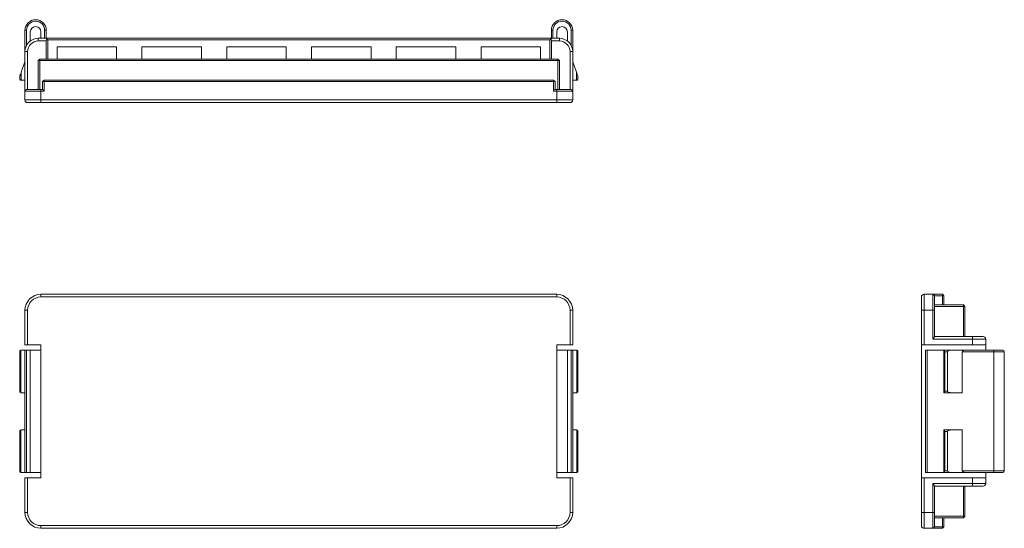
# Model space of a CAD drawing. Units: millimetres. Extents: x 44 to 229, y 71 to 167.
import ezdxf

# ---------------------------------------------------------------- set-up
doc = ezdxf.new("R2010")
doc.units = ezdxf.units.MM

msp = doc.modelspace()

# ---------------------------------------------------------------- linework, layer by layer
at = {"color": 7, "linetype": 'Continuous', "lineweight": 15}
for p, q in [((44.76, 164.74), (45.06, 164.74)), ((44.76, 160.74), (44.76, 164.74)), ((45.76, 162.74), (45.76, 164.44)), ((47.26, 163.24), (47.26, 162.74)), ((47.26, 163.24), (48.56, 163.24)), ((47.76, 164.44), (47.76, 163.24)), ((48.76, 164.74), (48.46, 164.74)), ((48.46, 163.24), (48.46, 164.74)), ((48.56, 163.24), (143.96, 163.24)), ((48.76, 164.74), (48.76, 163.24)), ((144.06, 164.74), (143.76, 164.74)), ((143.76, 163.24), (143.76, 164.74)), ((143.96, 163.24), (145.26, 163.24)), ((144.06, 164.74), (144.06, 163.24)), ((144.76, 164.44), (144.76, 163.24)), ((145.26, 163.24), (145.26, 162.74)), ((146.76, 162.74), (146.76, 164.44)), ((147.46, 164.74), (147.76, 164.74)), ((147.76, 164.74), (147.76, 160.74)), ((48.76, 162.74), (47.26, 162.74)), ((48.76, 159.34), (48.76, 162.74)), ((143.51, 162.94), (49.02, 162.94)), ((49.06, 162.74), (49.06, 159.34)), ((61.99, 161.64), (50.79, 161.64)), ((50.79, 161.64), (50.79, 159.34)), ((61.99, 159.34), (61.99, 161.64)), ((77.94, 161.64), (66.74, 161.64)), ((66.74, 161.64), (66.74, 159.34)), ((77.94, 159.34), (77.94, 161.64)), ((93.89, 161.64), (82.69, 161.64)), ((82.69, 161.64), (82.69, 159.34)), ((93.89, 159.34), (93.89, 161.64)), ((109.84, 161.64), (98.64, 161.64)), ((98.64, 161.64), (98.64, 159.34)), ((109.84, 159.34), (109.84, 161.64)), ((125.79, 161.64), (114.59, 161.64)), ((114.59, 161.64), (114.59, 159.34)), ((125.79, 159.34), (125.79, 161.64)), ((141.74, 161.64), (130.54, 161.64)), ((130.54, 161.64), (130.54, 159.34)), ((141.74, 159.34), (141.74, 161.64)), ((143.46, 159.34), (143.46, 162.74)), ((145.26, 162.74), (143.76, 162.74)), ((143.76, 162.74), (143.76, 159.34)), ((44.76, 160.74), (45.26, 160.74)), ((44.76, 153.29), (44.76, 160.74)), ((45.26, 160.74), (45.26, 153.59)), ((47.26, 159.04), (47.56, 159.34)), ((47.56, 159.04), (47.56, 159.34)), ((47.56, 159.34), (144.96, 159.34)), ((144.96, 159.04), (144.96, 159.34)), ((145.26, 159.04), (144.96, 159.34)), ((147.26, 153.59), (147.26, 160.74)), ((147.76, 160.74), (147.26, 160.74)), ((147.76, 160.74), (147.76, 153.29)), ((44.06, 156.88), (44.76, 158.84)), ((47.26, 153.59), (47.26, 159.04)), ((47.26, 159.04), (47.56, 159.04)), ((144.96, 159.04), (47.56, 159.04)), ((47.56, 159.04), (47.56, 153.59)), ((144.96, 153.59), (144.96, 159.04)), ((144.96, 159.04), (145.26, 159.04)), ((145.26, 159.04), (145.26, 153.59)), ((148.46, 156.88), (147.76, 158.84)), ((43.76, 155.54), (43.76, 156.04)), ((44.06, 156.88), (44.06, 155.34)), ((148.46, 155.34), (148.46, 156.88)), ((148.76, 156.04), (148.76, 155.54)), ((44.06, 155.34), (43.96, 155.34)), ((44.76, 155.34), (44.06, 155.34)), ((48.06, 155.09), (48.36, 155.39)), ((48.06, 155.09), (48.36, 155.09)), ((48.06, 153.59), (48.06, 155.09)), ((48.36, 155.09), (48.36, 155.39)), ((48.36, 155.39), (144.16, 155.39)), ((144.16, 155.09), (48.36, 155.09)), ((48.36, 155.09), (48.36, 153.29)), ((144.16, 155.09), (144.16, 155.39)), ((144.46, 155.09), (144.16, 155.39)), ((144.16, 155.09), (144.46, 155.09)), ((144.16, 153.29), (144.16, 155.09)), ((144.46, 155.09), (144.46, 153.59)), ((147.76, 155.34), (148.46, 155.34)), ((148.56, 155.34), (148.46, 155.34)), ((47.76, 153.29), (44.76, 153.29)), ((44.76, 151.64), (44.76, 153.29)), ((45.06, 153.59), (47.76, 153.59)), ((47.76, 153.59), (47.76, 153.29)), ((47.76, 153.59), (48.06, 153.59)), ((48.36, 153.29), (47.76, 153.29)), ((47.76, 153.29), (47.76, 151.64)), ((144.76, 153.29), (144.16, 153.29)), ((144.46, 153.59), (144.76, 153.59)), ((144.76, 153.29), (144.76, 153.59)), ((144.76, 153.59), (147.46, 153.59)), ((144.76, 151.64), (144.76, 153.29)), ((147.76, 153.29), (144.76, 153.29)), ((147.76, 153.29), (147.76, 151.64)), ((44.76, 151.64), (47.76, 151.64)), ((47.76, 151.14), (45.26, 151.14)), ((47.76, 151.64), (144.76, 151.64)), ((47.76, 151.64), (47.76, 151.14)), ((144.76, 151.14), (47.76, 151.14)), ((144.76, 151.64), (147.76, 151.64)), ((144.76, 151.64), (144.76, 151.14)), ((147.26, 151.14), (144.76, 151.14)), ((47.76, 115.1), (47.76, 114.6)), ((47.76, 115.1), (144.76, 115.1)), ((144.76, 115.1), (144.76, 114.6)), ((213.84, 115.1), (213.84, 112.1)), ((213.84, 115.1), (215.49, 115.1)), ((215.49, 112.1), (215.49, 115.1)), ((215.49, 115.1), (217.29, 115.1)), ((217.29, 115.1), (217.29, 114.8)), ((217.29, 115.1), (217.59, 114.8)), ((144.76, 114.6), (47.76, 114.6)), ((213.34, 112.1), (213.34, 114.6)), ((215.79, 114.8), (215.79, 112.1)), ((217.29, 114.8), (215.79, 114.8)), ((215.79, 113.1), (221.24, 113.1)), ((217.29, 113.1), (217.29, 114.8)), ((217.29, 114.8), (217.59, 114.8)), ((217.59, 114.8), (217.59, 113.1)), ((221.24, 113.1), (221.54, 112.8)), ((221.24, 113.1), (221.24, 112.8)), ((44.76, 105.6), (44.76, 112.1)), ((44.76, 112.1), (45.26, 112.1)), ((45.26, 112.1), (45.26, 105.6)), ((147.76, 112.1), (147.26, 112.1)), ((147.26, 105.6), (147.26, 112.1)), ((147.76, 112.1), (147.76, 105.6)), ((213.84, 112.1), (213.34, 112.1)), ((213.34, 105.6), (213.34, 112.1)), ((213.84, 112.1), (213.84, 105.6)), ((215.49, 112.1), (213.84, 112.1)), ((215.49, 106.67), (215.49, 112.1)), ((215.49, 112.1), (215.79, 112.1)), ((221.24, 112.8), (215.79, 112.8)), ((215.79, 112.1), (215.79, 107.13)), ((221.24, 112.8), (221.54, 112.8)), ((221.24, 107.17), (221.24, 112.8)), ((221.54, 112.8), (221.54, 107.17)), ((45.26, 105.6), (44.76, 105.6)), ((47.76, 105.6), (45.26, 105.6)), ((47.76, 80.6), (47.76, 105.6)), ((147.26, 105.6), (144.76, 105.6)), ((144.76, 105.6), (144.76, 80.6)), ((147.76, 105.6), (147.26, 105.6)), ((213.84, 105.6), (213.34, 105.6)), ((213.34, 105.6), (213.34, 80.6)), ((222.94, 105.6), (213.84, 105.6)), ((222.94, 106.67), (215.49, 106.67)), ((215.79, 107.17), (222.94, 107.17)), ((222.94, 106.67), (222.94, 107.17)), ((222.94, 107.17), (224.94, 107.17)), ((225.44, 106.67), (222.94, 106.67)), ((222.94, 105.6), (222.94, 106.67)), ((225.44, 105.6), (222.94, 105.6)), ((225.44, 106.67), (225.44, 105.6)), ((225.44, 105.6), (225.44, 104.6)), ((43.76, 96.9), (43.76, 104.3)), ((43.96, 104.58), (43.96, 96.62)), ((44.76, 104.6), (44.06, 104.6)), ((44.76, 81.6), (44.76, 104.6)), ((44.76, 104.6), (45.06, 104.6)), ((45.06, 104.6), (45.06, 81.6)), ((45.06, 104.6), (45.76, 104.6)), ((45.76, 104.6), (45.76, 81.6)), ((45.76, 104.6), (47.76, 104.6)), ((146.76, 104.6), (144.76, 104.6)), ((147.46, 104.6), (146.76, 104.6)), ((146.76, 104.6), (146.76, 81.6)), ((147.46, 81.6), (147.46, 104.6)), ((147.46, 104.6), (147.76, 104.6)), ((147.76, 104.6), (147.76, 81.6)), ((147.76, 104.6), (148.46, 104.6)), ((148.56, 96.62), (148.56, 104.58)), ((148.76, 104.3), (148.76, 96.9)), ((214.14, 81.6), (214.14, 104.6)), ((214.14, 104.6), (214.44, 104.6)), ((214.44, 104.6), (214.44, 81.6)), ((217.54, 104.6), (214.44, 104.6)), ((217.54, 104.58), (217.54, 104.6)), ((217.54, 104.6), (219.08, 104.6)), ((217.54, 96.62), (217.54, 104.58)), ((218.24, 104.3), (217.74, 104.3)), ((217.74, 104.3), (217.74, 96.9)), ((218.24, 104.3), (218.24, 96.9)), ((219.08, 104.6), (221.88, 104.6)), ((221.04, 104.3), (221.04, 96.6)), ((226.94, 104.3), (221.04, 104.3)), ((221.88, 104.6), (226.94, 104.6)), ((226.94, 104.6), (226.94, 104.3)), ((226.94, 104.6), (228.64, 104.6)), ((226.94, 104.3), (226.94, 81.9)), ((228.94, 81.9), (228.94, 104.3)), ((44.76, 96.6), (44.06, 96.6)), ((147.76, 96.6), (148.46, 96.6)), ((217.54, 96.6), (217.54, 96.62)), ((219.08, 96.6), (217.54, 96.6)), ((217.74, 96.9), (218.24, 96.9)), ((221.04, 96.6), (219.08, 96.6)), ((43.76, 81.9), (43.76, 89.3)), ((43.96, 89.58), (43.96, 81.62)), ((44.76, 89.6), (44.06, 89.6)), ((147.76, 89.6), (148.46, 89.6)), ((148.56, 81.62), (148.56, 89.58)), ((148.76, 89.3), (148.76, 81.9)), ((217.54, 89.58), (217.54, 89.6)), ((217.54, 89.6), (219.08, 89.6)), ((217.54, 81.62), (217.54, 89.58)), ((218.24, 89.3), (217.74, 89.3)), ((217.74, 89.3), (217.74, 81.9)), ((218.24, 89.3), (218.24, 81.9)), ((219.08, 89.6), (221.04, 89.6)), ((221.04, 89.6), (221.04, 81.9)), ((44.76, 81.6), (44.06, 81.6)), ((45.06, 81.6), (44.76, 81.6)), ((45.06, 81.6), (45.76, 81.6)), ((45.76, 81.6), (47.76, 81.6)), ((146.76, 81.6), (144.76, 81.6)), ((147.46, 81.6), (146.76, 81.6)), ((147.76, 81.6), (147.46, 81.6)), ((147.76, 81.6), (148.46, 81.6)), ((214.44, 81.6), (214.14, 81.6)), ((217.54, 81.6), (214.44, 81.6)), ((217.54, 81.6), (217.54, 81.62)), ((219.08, 81.6), (217.54, 81.6)), ((217.74, 81.9), (218.24, 81.9)), ((219.08, 81.6), (221.88, 81.6)), ((221.04, 81.9), (226.94, 81.9)), ((226.94, 81.6), (221.88, 81.6)), ((225.44, 81.6), (225.44, 80.6)), ((226.94, 81.9), (226.94, 81.6)), ((228.64, 81.6), (226.94, 81.6)), ((44.76, 74.1), (44.76, 80.6)), ((44.76, 80.6), (45.26, 80.6)), ((45.26, 80.6), (45.26, 74.1)), ((45.26, 80.6), (47.76, 80.6)), ((144.76, 80.6), (147.26, 80.6)), ((147.26, 74.1), (147.26, 80.6)), ((147.26, 80.6), (147.76, 80.6)), ((147.76, 80.6), (147.76, 74.1)), ((213.34, 74.1), (213.34, 80.6)), ((213.34, 80.6), (213.84, 80.6)), ((213.84, 80.6), (213.84, 74.1)), ((222.94, 80.6), (213.84, 80.6)), ((222.94, 79.52), (222.94, 80.6)), ((222.94, 80.6), (225.44, 80.6)), ((225.44, 80.6), (225.44, 79.52)), ((215.49, 79.52), (222.94, 79.52)), ((215.49, 74.1), (215.49, 79.52)), ((215.79, 79.07), (215.79, 74.1)), ((222.94, 79.03), (215.79, 79.03)), ((221.24, 73.4), (221.24, 79.03)), ((221.54, 79.03), (221.54, 73.4)), ((222.94, 79.52), (225.44, 79.52)), ((222.94, 79.03), (222.94, 79.52)), ((224.94, 79.03), (222.94, 79.03)), ((44.76, 74.1), (45.26, 74.1)), ((147.76, 74.1), (147.26, 74.1)), ((213.34, 71.6), (213.34, 74.1)), ((213.84, 74.1), (213.34, 74.1)), ((213.84, 74.1), (215.49, 74.1)), ((213.84, 74.1), (213.84, 71.1)), ((215.49, 71.1), (215.49, 74.1)), ((215.49, 74.1), (215.79, 74.1)), ((215.79, 74.1), (215.79, 71.4)), ((215.79, 73.4), (221.24, 73.4)), ((221.24, 73.1), (215.79, 73.1)), ((217.29, 71.4), (217.29, 73.1)), ((217.59, 73.1), (217.59, 71.4)), ((221.24, 73.4), (221.24, 73.1)), ((221.54, 73.4), (221.24, 73.1)), ((221.54, 73.4), (221.24, 73.4)), ((47.76, 71.1), (47.76, 71.6)), ((47.76, 71.6), (144.76, 71.6)), ((144.76, 71.1), (47.76, 71.1)), ((144.76, 71.1), (144.76, 71.6)), ((215.49, 71.1), (213.84, 71.1)), ((217.29, 71.1), (215.49, 71.1)), ((215.79, 71.4), (217.29, 71.4)), ((217.59, 71.4), (217.29, 71.4)), ((217.59, 71.4), (217.29, 71.1)), ((217.29, 71.4), (217.29, 71.1))]:
    msp.add_line(p, q, dxfattribs=at)
at = {"color": 8, "linetype": 'Continuous', "lineweight": 15}
for p, q in [((45.06, 164.74), (45.06, 161.92)), ((147.46, 161.92), (147.46, 164.74)), ((228.94, 104.3), (226.94, 104.3)), ((226.94, 81.9), (228.94, 81.9))]:
    msp.add_line(p, q, dxfattribs=at)
at = {"color": 7, "linetype": 'Continuous', "lineweight": 15, "flags": 128}
for points in [[(43.76, 156.04), (43.77, 156.05), (43.78, 156.09), (43.8, 156.15), (43.83, 156.23), (43.87, 156.34), (43.91, 156.46), (43.96, 156.59), (44.01, 156.73), (44.06, 156.88)], [(148.46, 156.88), (148.52, 156.71), (148.58, 156.55), (148.63, 156.41), (148.68, 156.28), (148.71, 156.18), (148.74, 156.1), (148.76, 156.05), (148.76, 156.04)], [(43.96, 155.34), (43.92, 155.38), (43.87, 155.43), (43.83, 155.47), (43.8, 155.5), (43.78, 155.52), (43.77, 155.53), (43.76, 155.54)], [(148.76, 155.54), (148.76, 155.53), (148.75, 155.52), (148.72, 155.5), (148.69, 155.47), (148.65, 155.43), (148.61, 155.38), (148.56, 155.34)]]:
    msp.add_lwpolyline(points, dxfattribs=at)
at = {"color": 7, "linetype": 'Continuous', "lineweight": 15}
for centre, radius, start, end in [((46.76, 164.74), 2, 0, 180), ((145.76, 164.74), 2, 0, 180), ((46.76, 164.74), 1.7, 0, 180), ((46.76, 164.44), 1, 0, 180), ((145.76, 164.74), 1.7, 0, 180), ((145.76, 164.44), 1, 0, 180), ((47.26, 160.74), 2.5, 90, 180), ((48.56, 162.74), 0.5, 45.573, 90), ((49.26, 162.74), 0.5, 134.427, 180), ((48.56, 162.74), 0.5, 0, 45.573), ((143.96, 162.74), 0.5, 134.427, 180), ((143.96, 162.74), 0.5, 90, 134.427), ((143.26, 162.74), 0.5, 0, 45.573), ((145.26, 160.74), 2.5, 0, 90), ((47.26, 160.74), 2, 90, 180), ((145.26, 160.74), 2, 0, 90), ((45.06, 153.29), 0.3, 90, 180), ((48.06, 153.29), 0.3, 0, 90), ((144.46, 153.29), 0.3, 90, 180), ((147.46, 153.29), 0.3, 0, 90), ((45.26, 151.64), 0.5, 180, 270), ((147.26, 151.64), 0.5, 270, 0), ((47.76, 112.1), 3, 90, 180), ((144.76, 112.1), 3, 0, 90), ((213.84, 114.6), 0.5, 90, 180), ((215.49, 114.8), 0.3, 0, 90), ((47.76, 112.1), 2.5, 90, 180), ((144.76, 112.1), 2.5, 0, 90), ((224.94, 106.67), 0.5, 360, 90), ((44.06, 104.3), 0.3, 109.4712, 180), ((44.06, 104.3), 0.3, 90, 109.4712), ((148.46, 104.3), 0.3, 70.5288, 90), ((148.46, 104.3), 0.3, 0, 70.5288), ((217.44, 104.3), 0.3, 0, 70.5288), ((228.64, 104.3), 0.3, 0, 90), ((44.06, 96.9), 0.3, 180, 250.5288), ((44.06, 96.9), 0.3, 250.5288, 270), ((148.46, 96.9), 0.3, 270, 289.4712), ((148.46, 96.9), 0.3, 289.4712, 0), ((217.44, 96.9), 0.3, 289.4712, 0), ((44.06, 89.3), 0.3, 109.4712, 180), ((44.06, 89.3), 0.3, 90, 109.4712), ((148.46, 89.3), 0.3, 70.5288, 90), ((148.46, 89.3), 0.3, 0, 70.5288), ((217.44, 89.3), 0.3, 0, 70.5288), ((44.06, 81.9), 0.3, 180, 250.5288), ((44.06, 81.9), 0.3, 250.5288, 270), ((148.46, 81.9), 0.3, 270, 289.4712), ((148.46, 81.9), 0.3, 289.4712, 0), ((217.44, 81.9), 0.3, 289.4712, 0), ((228.64, 81.9), 0.3, 270, 0), ((224.94, 79.52), 0.5, 270, 0), ((47.76, 74.1), 3, 180, 270), ((47.76, 74.1), 2.5, 180, 270), ((144.76, 74.1), 2.5, 270, 0), ((144.76, 74.1), 3, 270, 0), ((213.84, 71.6), 0.5, 180, 270), ((215.49, 71.4), 0.3, 270, 0)]:
    msp.add_arc(centre, radius, start, end, dxfattribs=at)
for centre, start_param, end_param in [((219.08, 104.3), 1.570796, 3.141593), ((221.88, 104.3), 1.570796, 3.141593), ((219.08, 96.9), 3.141593, 4.712389), ((219.08, 89.3), 1.570796, 3.141593), ((219.08, 81.9), 3.141593, 4.712389), ((221.88, 81.9), 3.141593, 4.712389)]:
    msp.add_ellipse(centre, major_axis=(0.84, 0), ratio=0.357143, start_param=start_param, end_param=end_param, dxfattribs=at)
for points in [[(215.79, 107.13), (215.79, 107.09), (215.74, 107.01), (215.62, 106.85), (215.55, 106.76), (215.49, 106.67)], [(215.79, 79.07), (215.79, 79.11), (215.74, 79.19), (215.62, 79.35), (215.55, 79.44), (215.49, 79.52)]]:
    msp.add_open_spline(points, degree=3, knots=[0, 0, 0, 0, 0.5, 0.5, 1, 1, 1, 1], dxfattribs=at)

doc.saveas('drawing.dxf')
